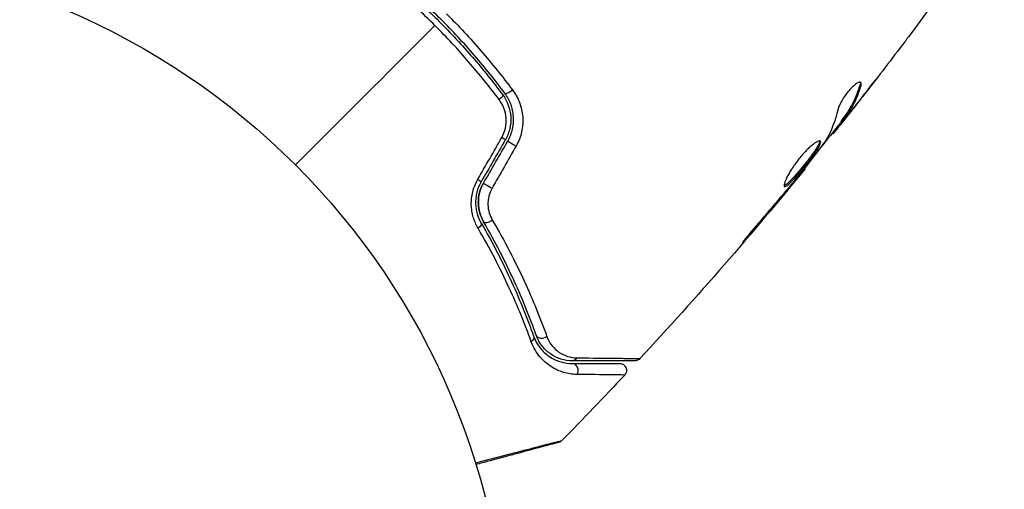
# Model space of a CAD drawing. Units: millimetres. Extents: x -3290 to 5712, y -5347 to 4543.
# Drawn here: x 2181 to 2253, y 14 to 48 of the extents above; entities that cross this region are included whole.
import ezdxf

# ---------------------------------------------------------------- set-up
doc = ezdxf.new("R2010")
doc.units = ezdxf.units.MM
doc.header["$LTSCALE"] = 20
doc.layers.add('2d', color=230, linetype='Continuous')
doc.layers.add('EN16630-TrainingSpace_Hatch', color=20, linetype='Continuous')

msp = doc.modelspace()

# ---------------------------------------------------------------- hatches: boundary and pattern name
at = {"layer": 'EN16630-TrainingSpace_Hatch'}
h = msp.add_hatch(dxfattribs=at)
h.set_pattern_fill('ANSI31', color=256, scale=100)
h.paths.add_polyline_path([(3068.823, 1287.608, 0.240315), (2252.739, 1293.631, 0.091763), (2075.993, 1337.02), (145.693, 1448.558, 0.185663), (-196.212, 1339.253, 0.206233), (-904.923, 1287.652, 1.224476), (-1365.6, -1381.579), (-1365.6, -2297.15, 0.414214), (-1115.6, -2547.15), (-715.269, -2547.15, 1.49599), (999.941, -3235.15), (1164.059, -3235.15, 1.026273), (3163.159, -3205), (3746, -3205, 0.414214), (4246, -2705, 0.414214), (3746, -2205), (3572.342, -2205, 0.146061), (3654.15, -1930.928), (3654.15, -1379.736, 1.169697)])
h.paths.add_polyline_path([(283.6, -266.322), (1755.85, -351.393), (1755.85, -1930.928, 0.128098), (1819.384, -2174.85), (283.6, -2174.85)], flags=16)
h.paths.add_polyline_path([(500, 2023.41, 1), (-500, 2023.41, 1)])
h.paths.add_polyline_path([(2664, 2023.41, 1), (1664, 2023.41, 1)])

# ---------------------------------------------------------------- linework, layer by layer
at = {"layer": '2d'}
for p, q in [((2242.73, 43.342), (2242.803, 43.269)), ((2242.558, 42.011), (2242.564, 42.006)), ((2241.746, 41.063), (2241.746, 41.063)), ((2241.779, 41.03), (2241.79, 41.019)), ((2241.345, 40.67), (2241.416, 40.599)), ((2241.43, 40.798), (2241.502, 40.727)), ((2240.717, 39.826), (2240.775, 39.768)), ((2240.82, 39.955), (2240.887, 39.889)), ((2238.673, 37.241), (2238.72, 37.193)), ((2237.974, 36.369), (2238.006, 36.337)), ((2237.315, 35.578), (2237.347, 35.546)), ((2234.68, 32.477), (2234.715, 32.442))]:
    msp.add_line(p, q, dxfattribs=at)
msp.add_circle((2164, 0), 53, dxfattribs=at)
at = {"layer": '2d', "extrusion": (0, 0, -1)}
for centre, major_axis, ratio, start_param, end_param in [((2216.218, 42.297), (0.401, 0.299), 0.26225, 0, 1.398173), ((2217.418, 38.952), (-0.433, 0.25), 0.020866, 0, 2.00228), ((2215.647, 35.884), (-0.433, 0.25), 0.001815, 0, 2.030732), ((2214.613, 32.975), (0.432, 0.251), 0.440374, 0, 1.343345), ((2218.408, 24.785), (0.471, 0.167), 0.71706, 0, 1.149567), ((2221.707, 23.656), (0, 0.5), 0.819777, 2.172672, 3.141593)]:
    msp.add_ellipse(centre, major_axis=major_axis, ratio=ratio, start_param=start_param, end_param=end_param, dxfattribs=at)
at = {"layer": '2d'}
for centre, major_axis, ratio, start_param, end_param in [((2217.179, 43.014), (0.401, 0.299), 0.269641, 3.141593, 4.889681), ((2216.379, 39.552), (-0.433, 0.25), 0.032323, 3.141593, 4.326459), ((2214.608, 36.484), (-0.433, 0.25), 0.013447, 3.141593, 4.298037), ((2215.65, 33.578), (0.432, 0.251), 0.452672, 3.141593, 4.946014), ((2219.539, 25.187), (0.471, 0.167), 0.738794, 3.141593, 5.143303), ((2221.707, 22.456), (0, 0.5), 0.858093, 4.077935, 6.283185)]:
    msp.add_ellipse(centre, major_axis=major_axis, ratio=ratio, start_param=start_param, end_param=end_param, dxfattribs=at)
for points in [[(2251.396, 53.891), (2249.742, 51.544), (2248.054, 49.221), (2246.332, 46.923)], [(2201.477, 37.477), (2204.882, 40.882), (2208.279, 44.279), (2211.664, 47.664)], [(2245.642, 46.008), (2244.687, 44.747), (2243.722, 43.495), (2242.746, 42.25)], [(2242.564, 42.006), (2243.002, 42.568), (2243.439, 43.132), (2243.873, 43.698)], [(2242.748, 43.517), (2242.758, 43.475), (2242.752, 43.416), (2242.73, 43.342)], [(2241.79, 41.019), (2242.05, 41.349), (2242.308, 41.678), (2242.564, 42.006)], [(2241.12, 41.54), (2240.922, 40.705), (2240.629, 39.95), (2240.234, 39.277)], [(2241.369, 40.646), (2240.834, 39.97), (2240.295, 39.297), (2239.754, 38.626)], [(2240.775, 39.768), (2240.779, 39.764), (2240.816, 39.805), (2240.887, 39.889)], [(2214.785, 36.389), (2215.373, 37.416), (2215.962, 38.444), (2216.549, 39.471)], [(2216.812, 39.302), (2216.222, 38.279), (2215.631, 37.257), (2215.041, 36.234)], [(2215.214, 36.134), (2215.804, 37.157), (2216.395, 38.179), (2216.985, 39.202)], [(2217.604, 38.856), (2217.016, 37.828), (2216.428, 36.801), (2215.84, 35.774)], [(2240.234, 39.277), (2240.215, 39.245), (2240.183, 39.198), (2240.141, 39.142)], [(2238.72, 37.193), (2234.843, 32.445), (2230.816, 27.815), (2226.651, 23.317)], [(2237.347, 35.546), (2237.581, 35.827), (2237.801, 36.09), (2238.006, 36.337)], [(2237.746, 36.091), (2237.685, 36.018), (2237.624, 35.946), (2237.565, 35.875)], [(2238.025, 36.432), (2237.939, 36.325), (2237.839, 36.203), (2237.746, 36.091)], [(2234.715, 32.442), (2235.6, 33.47), (2236.478, 34.505), (2237.347, 35.546)], [(2237.565, 35.875), (2236.833, 35.004), (2236.1, 34.135), (2235.354, 33.276)], [(2226.651, 23.317), (2226.651, 23.317), (2226.651, 23.317), (2226.651, 23.317)], [(2225.532, 22.115), (2224.022, 20.502), (2222.495, 18.906), (2220.949, 17.328)], [(2220.949, 17.328), (2220.949, 17.328), (2220.949, 17.328), (2220.949, 17.328)]]:
    msp.add_open_spline(points, degree=3, dxfattribs=at)
for points, knots in [([(2206.596, 52.618), (2207.531, 51.92), (2208.449, 51.184), (2209.797, 50.019), (2210.241, 49.621), (2211.121, 48.803), (2211.557, 48.383), (2212.832, 47.106), (2213.642, 46.233), (2215.187, 44.446), (2215.921, 43.531), (2216.618, 42.596)], [0, 0, 0, 0, 0.0035954, 0.0035954, 0.00539309, 0.00539309, 0.00719079, 0.00719079, 0.01078619, 0.01078619, 0.01438158, 0.01438158, 0.01438158, 0.01438158]), ([(2216.779, 42.715), (2216.079, 43.653), (2215.341, 44.573), (2214.172, 45.926), (2213.772, 46.372), (2212.951, 47.255), (2212.528, 47.694), (2211.244, 48.978), (2210.366, 49.792), (2208.57, 51.343), (2207.652, 52.08), (2206.715, 52.779)], [0, 0, 0, 0, 0.0036116, 0.0036116, 0.0054174, 0.0054174, 0.0072232, 0.0072232, 0.01083479, 0.01083479, 0.01444639, 0.01444639, 0.01444639, 0.01444639]), ([(2211.664, 47.664), (2211.236, 48.093), (2210.796, 48.516), (2209.911, 49.34), (2209.463, 49.742), (2208.107, 50.916), (2207.185, 51.659), (2206.245, 52.364)], [0.007238896, 0.007238896, 0.007238896, 0.007238896, 0.009039719, 0.009039719, 0.010840543, 0.010840543, 0.01444219, 0.01444219, 0.01444219, 0.01444219]), ([(2212.514, 48.514), (2212.954, 48.074), (2213.389, 47.623), (2214.233, 46.716), (2214.644, 46.258), (2215.847, 44.868), (2216.608, 43.923), (2217.33, 42.961)], [0.007421983, 0.007421983, 0.007421983, 0.007421983, 0.009269849, 0.009269849, 0.011117714, 0.011117714, 0.014813445, 0.014813445, 0.014813445, 0.014813445]), ([(2216.364, 42.245), (2215.656, 43.189), (2214.911, 44.113), (2213.346, 45.92), (2212.525, 46.803), (2211.664, 47.664)], [0, 0, 0, 0, 0.003619448, 0.003619448, 0.007238896, 0.007238896, 0.007238896, 0.007238896]), ([(2246.332, 46.923), (2246.307, 46.89), (2246.28, 46.854), (2246.212, 46.763), (2246.169, 46.707), (2246.078, 46.585), (2246.028, 46.519), (2245.873, 46.314), (2245.76, 46.164), (2245.642, 46.008)], [0.003802953, 0.003802953, 0.003802953, 0.003802953, 0.004028258, 0.004028258, 0.004321052, 0.004321052, 0.004613847, 0.004613847, 0.005199436, 0.005199436, 0.005199436, 0.005199436]), ([(2242.796, 43.494), (2242.771, 43.519), (2242.73, 43.525), (2242.619, 43.499), (2242.549, 43.465), (2242.39, 43.361), (2242.299, 43.289), (2242.11, 43.115), (2242.01, 43.011), (2241.815, 42.786), (2241.719, 42.662), (2241.543, 42.414), (2241.462, 42.286), (2241.322, 42.044), (2241.263, 41.926), (2241.172, 41.715), (2241.139, 41.62), (2241.12, 41.54)], [0.000672322, 0.000672322, 0.000672322, 0.000672322, 0.001130161, 0.001130161, 0.001588, 0.001588, 0.002045839, 0.002045839, 0.002503678, 0.002503678, 0.002961518, 0.002961518, 0.003419357, 0.003419357, 0.003877196, 0.003877196, 0.004335035, 0.004335035, 0.004335035, 0.004335035]), ([(2242.73, 43.342), (2242.587, 42.853), (2242.407, 42.398), (2242.081, 41.763), (2241.962, 41.56), (2241.707, 41.17), (2241.566, 40.986), (2241.43, 40.798)], [0, 0, 0, 0, 0.002970524, 0.002970524, 0.004455786, 0.004455786, 0.005941048, 0.005941048, 0.005941048, 0.005941048]), ([(2241.502, 40.727), (2241.638, 40.915), (2241.778, 41.099), (2242.034, 41.489), (2242.152, 41.692), (2242.479, 42.326), (2242.659, 42.781), (2242.803, 43.269)], [0, 0, 0, 0, 0.001485171, 0.001485171, 0.002970341, 0.002970341, 0.005940682, 0.005940682, 0.005940682, 0.005940682]), ([(2242.803, 43.269), (2242.819, 43.324), (2242.827, 43.371), (2242.825, 43.446), (2242.815, 43.475), (2242.796, 43.494)], [0, 0, 0, 0, 0.0003361609, 0.0003361609, 0.0006723218, 0.0006723218, 0.0006723218, 0.0006723218]), ([(2216.618, 42.596), (2216.964, 42.132), (2217.172, 41.571), (2217.226, 40.698), (2217.202, 40.405), (2217.068, 39.831), (2216.96, 39.559), (2216.812, 39.302)], [0, 0, 0, 0, 0.001770151, 0.001770151, 0.002655226, 0.002655226, 0.003540301, 0.003540301, 0.003540301, 0.003540301]), ([(2216.985, 39.202), (2217.146, 39.48), (2217.263, 39.782), (2217.403, 40.394), (2217.428, 40.714), (2217.396, 41.176), (2217.374, 41.327), (2217.309, 41.627), (2217.266, 41.776), (2217.106, 42.205), (2216.961, 42.471), (2216.779, 42.715)], [0, 0, 0, 0, 0.000962618, 0.000962618, 0.001925236, 0.001925236, 0.002406545, 0.002406545, 0.002887854, 0.002887854, 0.003850472, 0.003850472, 0.003850472, 0.003850472]), ([(2217.33, 42.961), (2217.545, 42.673), (2217.716, 42.362), (2217.907, 41.86), (2217.96, 41.686), (2218.038, 41.335), (2218.065, 41.157), (2218.093, 40.798), (2218.094, 40.614), (2218.068, 40.248), (2218.042, 40.067), (2217.924, 39.532), (2217.79, 39.18), (2217.604, 38.856)], [0, 0, 0, 0, 0.001104106, 0.001104106, 0.001656159, 0.001656159, 0.002208212, 0.002208212, 0.002760265, 0.002760265, 0.003312318, 0.003312318, 0.004416423, 0.004416423, 0.004416423, 0.004416423]), ([(2216.549, 39.471), (2216.674, 39.689), (2216.763, 39.92), (2216.872, 40.407), (2216.889, 40.654), (2216.834, 41.389), (2216.654, 41.857), (2216.364, 42.245)], [0, 0, 0, 0, 0.000742905, 0.000742905, 0.001485811, 0.001485811, 0.002971622, 0.002971622, 0.002971622, 0.002971622]), ([(2242.746, 42.25), (2242.537, 41.983), (2242.338, 41.731), (2241.961, 41.257), (2241.793, 41.047), (2241.646, 40.866)], [0, 0, 0, 0, 0.001015532, 0.001015532, 0.002031065, 0.002031065, 0.002031065, 0.002031065]), ([(2240.887, 39.889), (2240.912, 39.919), (2240.952, 39.968), (2241.064, 40.107), (2241.134, 40.193), (2241.377, 40.497), (2241.579, 40.753), (2241.79, 41.019)], [0, 0, 0, 0, 0.000502775, 0.000502775, 0.001005549, 0.001005549, 0.002011098, 0.002011098, 0.002011098, 0.002011098]), ([(2241.43, 40.798), (2241.393, 40.746), (2241.368, 40.71), (2241.347, 40.677), (2241.344, 40.671), (2241.345, 40.67)], [0, 0, 0, 0, 0.0004054221, 0.0004054221, 0.0006379335, 0.0006379335, 0.0006379335, 0.0006379335]), ([(2241.646, 40.866), (2241.587, 40.794), (2241.539, 40.736), (2241.464, 40.647), (2241.439, 40.618), (2241.4, 40.581), (2241.426, 40.623), (2241.502, 40.727)], [0, 0, 0, 0, 0.000405419, 0.000405419, 0.000810838, 0.000810838, 0.001621676, 0.001621676, 0.001621676, 0.001621676]), ([(2239.832, 39.211), (2239.816, 39.227), (2239.79, 39.234), (2239.722, 39.226), (2239.679, 39.213), (2239.577, 39.165), (2239.519, 39.131), (2239.388, 39.044), (2239.316, 38.99), (2239.163, 38.865), (2239.082, 38.794), (2238.911, 38.635), (2238.823, 38.547), (2238.646, 38.361), (2238.555, 38.262), (2238.376, 38.053), (2238.288, 37.946), (2238.117, 37.727), (2238.033, 37.614), (2237.876, 37.392), (2237.801, 37.282), (2237.592, 36.956), (2237.475, 36.752), (2237.34, 36.481), (2237.302, 36.399), (2237.24, 36.249), (2237.216, 36.182), (2237.184, 36.067), (2237.176, 36.02), (2237.174, 35.946), (2237.182, 35.919), (2237.196, 35.904)], [0, 0, 0, 0, 0.000415765, 0.000415765, 0.00083153, 0.00083153, 0.001247295, 0.001247295, 0.00166306, 0.00166306, 0.002078825, 0.002078825, 0.002494589, 0.002494589, 0.002910354, 0.002910354, 0.003326119, 0.003326119, 0.003741884, 0.003741884, 0.004157649, 0.004157649, 0.004989179, 0.004989179, 0.005404944, 0.005404944, 0.005820709, 0.005820709, 0.006236474, 0.006236474, 0.006652238, 0.006652238, 0.006652238, 0.006652238]), ([(2239.781, 39.231), (2239.782, 39.223), (2239.782, 39.214), (2239.779, 39.17), (2239.768, 39.125), (2239.727, 39.019), (2239.698, 38.958), (2239.623, 38.82), (2239.577, 38.742), (2239.471, 38.576), (2239.412, 38.488), (2239.279, 38.299), (2239.206, 38.199), (2238.978, 37.893), (2238.807, 37.673), (2238.547, 37.352), (2238.458, 37.244), (2238.284, 37.034), (2238.198, 36.934), (2238.03, 36.74), (2237.948, 36.647), (2237.792, 36.477), (2237.719, 36.399), (2237.511, 36.188), (2237.394, 36.083), (2237.26, 35.992), (2237.223, 35.973), (2237.187, 35.964), (2237.181, 35.963), (2237.175, 35.962)], [0.00030701, 0.00030701, 0.00030701, 0.00030701, 0.000413434, 0.000413434, 0.000826868, 0.000826868, 0.001240303, 0.001240303, 0.001653737, 0.001653737, 0.002067171, 0.002067171, 0.002480605, 0.002480605, 0.003307474, 0.003307474, 0.003720908, 0.003720908, 0.004134342, 0.004134342, 0.004547777, 0.004547777, 0.004961211, 0.004961211, 0.005788079, 0.005788079, 0.006201514, 0.006201514, 0.006283371, 0.006283371, 0.006283371, 0.006283371]), ([(2237.196, 35.904), (2237.211, 35.89), (2237.234, 35.886), (2237.294, 35.901), (2237.332, 35.921), (2237.464, 36.011), (2237.582, 36.116), (2237.788, 36.325), (2237.863, 36.404), (2238.018, 36.575), (2238.099, 36.666), (2238.268, 36.86), (2238.355, 36.963), (2238.528, 37.17), (2238.616, 37.277), (2238.791, 37.494), (2238.877, 37.602), (2239.043, 37.815), (2239.124, 37.922), (2239.277, 38.127), (2239.349, 38.225), (2239.481, 38.414), (2239.542, 38.504), (2239.701, 38.752), (2239.778, 38.894), (2239.86, 39.105), (2239.865, 39.178), (2239.832, 39.211)], [0.006652238, 0.006652238, 0.006652238, 0.006652238, 0.007065568, 0.007065568, 0.007478898, 0.007478898, 0.008305558, 0.008305558, 0.008718887, 0.008718887, 0.009132217, 0.009132217, 0.009545547, 0.009545547, 0.009958877, 0.009958877, 0.010372206, 0.010372206, 0.010785536, 0.010785536, 0.011198866, 0.011198866, 0.011612196, 0.011612196, 0.012438855, 0.012438855, 0.013265515, 0.013265515, 0.013265515, 0.013265515]), ([(2240.141, 39.142), (2239.799, 38.681), (2239.451, 38.226), (2238.743, 37.324), (2238.384, 36.878), (2238.025, 36.432)], [0, 0, 0, 0, 0.001910154, 0.001910154, 0.003820307, 0.003820307, 0.003820307, 0.003820307]), ([(2238.006, 36.337), (2238.117, 36.47), (2238.216, 36.589), (2238.392, 36.801), (2238.469, 36.893), (2238.592, 37.041), (2238.639, 37.098), (2238.704, 37.174), (2238.72, 37.194), (2238.72, 37.193)], [0, 0, 0, 0, 0.000630096, 0.000630096, 0.001260193, 0.001260193, 0.001890289, 0.001890289, 0.002520386, 0.002520386, 0.002520386, 0.002520386]), ([(2214.818, 32.846), (2214.671, 33.097), (2214.554, 33.365), (2214.427, 33.798), (2214.393, 33.948), (2214.345, 34.251), (2214.331, 34.404), (2214.323, 34.713), (2214.328, 34.869), (2214.362, 35.185), (2214.39, 35.343), (2214.504, 35.806), (2214.624, 36.107), (2214.785, 36.389)], [0, 0, 0, 0, 0.000959727, 0.000959727, 0.001439591, 0.001439591, 0.001919454, 0.001919454, 0.002399318, 0.002399318, 0.002879181, 0.002879181, 0.003838909, 0.003838909, 0.003838909, 0.003838909]), ([(2215.041, 36.234), (2214.901, 35.992), (2214.797, 35.734), (2214.697, 35.338), (2214.672, 35.202), (2214.642, 34.933), (2214.637, 34.8), (2214.642, 34.537), (2214.654, 34.407), (2214.693, 34.15), (2214.721, 34.023), (2214.826, 33.66), (2214.924, 33.435), (2215.045, 33.226)], [0, 0, 0, 0, 0.000837423, 0.000837423, 0.001256134, 0.001256134, 0.001674846, 0.001674846, 0.002093557, 0.002093557, 0.002512269, 0.002512269, 0.003349692, 0.003349692, 0.003349692, 0.003349692]), ([(2215.214, 36.134), (2215.089, 35.918), (2214.994, 35.688), (2214.865, 35.196), (2214.836, 34.945), (2214.843, 34.443), (2214.88, 34.199), (2215.011, 33.737), (2215.104, 33.522), (2215.218, 33.326)], [0, 0, 0, 0, 0.000754737, 0.000754737, 0.001509473, 0.001509473, 0.00226421, 0.00226421, 0.003018947, 0.003018947, 0.003018947, 0.003018947]), ([(2215.218, 33.326), (2215.1, 33.529), (2215.007, 33.75), (2214.91, 34.095), (2214.885, 34.213), (2214.85, 34.453), (2214.84, 34.577), (2214.836, 34.946), (2214.866, 35.195), (2214.992, 35.681), (2215.087, 35.914), (2215.214, 36.134)], [0, 0, 0, 0, 0.000760497, 0.000760497, 0.001140745, 0.001140745, 0.001520994, 0.001520994, 0.002281491, 0.002281491, 0.003041988, 0.003041988, 0.003041988, 0.003041988]), ([(2215.84, 35.774), (2215.733, 35.588), (2215.655, 35.392), (2215.554, 34.983), (2215.533, 34.775), (2215.544, 34.366), (2215.576, 34.166), (2215.687, 33.789), (2215.765, 33.61), (2215.861, 33.446)], [0, 0, 0, 0, 0.000633008, 0.000633008, 0.001266016, 0.001266016, 0.001899024, 0.001899024, 0.002532032, 0.002532032, 0.002532032, 0.002532032]), ([(2215.045, 33.226), (2215.907, 31.744), (2216.64, 30.308), (2217.903, 27.541), (2218.433, 26.21), (2218.88, 24.952)], [0, 0, 0, 0, 0.00561537, 0.00561537, 0.01123074, 0.01123074, 0.01123074, 0.01123074]), ([(2219.068, 25.019), (2218.628, 26.258), (2218.102, 27.584), (2216.835, 30.363), (2216.096, 31.817), (2215.218, 33.326)], [0, 0, 0, 0, 0.00577336, 0.00577336, 0.01154671, 0.01154671, 0.01154671, 0.01154671]), ([(2215.861, 33.446), (2216.766, 31.902), (2217.531, 30.415), (2218.843, 27.569), (2219.391, 26.21), (2219.848, 24.94)], [0, 0, 0, 0, 0.00590649, 0.00590649, 0.01181297, 0.01181297, 0.01181297, 0.01181297]), ([(2235.354, 33.276), (2235.244, 33.149), (2235.128, 33.014), (2234.955, 32.808), (2234.898, 32.74), (2234.785, 32.605), (2234.73, 32.538), (2234.573, 32.347), (2234.476, 32.228), (2234.317, 32.033), (2234.252, 31.953), (2234.169, 31.845), (2234.148, 31.815), (2234.152, 31.811), (2234.159, 31.817), (2234.184, 31.841), (2234.202, 31.859), (2234.319, 31.986), (2234.497, 32.188), (2234.715, 32.442)], [0, 0, 0, 0, 0.000535625, 0.000535625, 0.000803438, 0.000803438, 0.001071251, 0.001071251, 0.001606876, 0.001606876, 0.002142502, 0.002142502, 0.002678127, 0.002678127, 0.00294594, 0.00294594, 0.003213752, 0.003213752, 0.004285003, 0.004285003, 0.004285003, 0.004285003]), ([(2218.711, 24.545), (2218.257, 25.804), (2217.718, 27.138), (2216.435, 29.914), (2215.692, 31.356), (2214.818, 32.846)], [0, 0, 0, 0, 0.00567021, 0.00567021, 0.01134043, 0.01134043, 0.01134043, 0.01134043]), ([(2222.052, 22.16), (2221.714, 22.164), (2221.389, 22.214), (2220.759, 22.403), (2220.453, 22.54), (2220.012, 22.824), (2219.867, 22.932), (2219.591, 23.174), (2219.459, 23.308), (2219.087, 23.754), (2218.869, 24.106), (2218.711, 24.545)], [0, 0, 0, 0, 0.001963063, 0.001963063, 0.003926126, 0.003926126, 0.004907657, 0.004907657, 0.005889189, 0.005889189, 0.007852252, 0.007852252, 0.007852252, 0.007852252]), ([(2218.88, 24.952), (2219.015, 24.572), (2219.202, 24.273), (2219.519, 23.897), (2219.631, 23.785), (2219.865, 23.583), (2219.987, 23.494), (2220.359, 23.26), (2220.617, 23.148), (2221.149, 22.996), (2221.422, 22.956), (2221.707, 22.956)], [0, 0, 0, 0, 0.001851544, 0.001851544, 0.002777316, 0.002777316, 0.003703088, 0.003703088, 0.005554632, 0.005554632, 0.007406175, 0.007406175, 0.007406175, 0.007406175]), ([(2221.707, 23.156), (2221.416, 23.156), (2221.139, 23.201), (2220.619, 23.362), (2220.375, 23.478), (2220.033, 23.707), (2219.923, 23.793), (2219.713, 23.985), (2219.613, 24.091), (2219.336, 24.437), (2219.18, 24.703), (2219.068, 25.019)], [0, 0, 0, 0, 0.001345717, 0.001345717, 0.002691433, 0.002691433, 0.003364292, 0.003364292, 0.00403715, 0.00403715, 0.005382867, 0.005382867, 0.005382867, 0.005382867]), ([(2219.848, 24.94), (2219.946, 24.671), (2220.079, 24.447), (2220.389, 24.063), (2220.567, 23.903), (2220.945, 23.648), (2221.147, 23.551), (2221.575, 23.415), (2221.803, 23.376), (2222.044, 23.373)], [0, 0, 0, 0, 0.001259257, 0.001259257, 0.002518515, 0.002518515, 0.003777772, 0.003777772, 0.005037029, 0.005037029, 0.005037029, 0.005037029]), ([(2226.284, 23.156), (2226.284, 23.156), (2226.278, 23.156), (2226.257, 23.156), (2226.247, 23.156), (2226.227, 23.156), (2226.222, 23.156), (2226.213, 23.156), (2226.209, 23.156), (2226.188, 23.156), (2226.154, 23.156), (2225.995, 23.156), (2225.813, 23.156), (2225.434, 23.156), (2225.29, 23.156), (2224.97, 23.156), (2224.795, 23.156), (2223.849, 23.156), (2222.87, 23.156), (2221.707, 23.156)], [0.02464336, 0.02464336, 0.02464336, 0.02464336, 0.03015026, 0.03015026, 0.03316528, 0.03316528, 0.03391904, 0.03391904, 0.0346728, 0.0346728, 0.03618031, 0.03618031, 0.03919533, 0.03919533, 0.04070285, 0.04070285, 0.04221036, 0.04221036, 0.04824041, 0.04824041, 0.04824041, 0.04824041]), ([(2222.044, 23.373), (2223.212, 23.362), (2224.194, 23.351), (2225.144, 23.34), (2225.32, 23.338), (2225.641, 23.334), (2225.786, 23.332), (2226.168, 23.326), (2226.352, 23.323), (2226.515, 23.32), (2226.551, 23.319), (2226.575, 23.318), (2226.579, 23.318), (2226.588, 23.318), (2226.593, 23.318), (2226.614, 23.317), (2226.624, 23.317), (2226.645, 23.317), (2226.651, 23.317), (2226.651, 23.317)], [0, 0, 0, 0, 0.00608343, 0.00608343, 0.00760429, 0.00760429, 0.00912515, 0.00912515, 0.01216686, 0.01216686, 0.01368772, 0.01368772, 0.01444815, 0.01444815, 0.01520858, 0.01520858, 0.01825029, 0.01825029, 0.02381452, 0.02381452, 0.02381452, 0.02381452]), ([(2226.651, 23.317), (2226.615, 23.277), (2226.571, 23.243), (2226.491, 23.2), (2226.457, 23.186), (2226.4, 23.169), (2226.377, 23.165), (2226.331, 23.158), (2226.308, 23.156), (2226.284, 23.156)], [0, 0, 0, 0, 0.01617283, 0.01617283, 0.0271653, 0.0271653, 0.0340586, 0.0340586, 0.04108883, 0.04108883, 0.04108883, 0.04108883]), ([(2221.707, 22.956), (2222.189, 22.956), (2222.629, 22.956), (2223.218, 22.956), (2223.403, 22.956), (2223.747, 22.956), (2223.907, 22.956), (2224.635, 22.956), (2224.986, 22.956), (2225.086, 22.956), (2225.092, 22.956), (2225.1, 22.956), (2225.104, 22.956), (2225.116, 22.956), (2225.123, 22.956), (2225.139, 22.956), (2225.146, 22.956), (2225.162, 22.956), (2225.167, 22.956), (2225.167, 22.956)], [0, 0, 0, 0, 0.00280724, 0.00280724, 0.00421086, 0.00421086, 0.00561448, 0.00561448, 0.01122897, 0.01122897, 0.01193078, 0.01193078, 0.01263259, 0.01263259, 0.01403621, 0.01403621, 0.01684345, 0.01684345, 0.02211228, 0.02211228, 0.02211228, 0.02211228]), ([(2225.167, 22.956), (2225.195, 22.956), (2225.223, 22.954), (2225.278, 22.945), (2225.305, 22.938), (2225.368, 22.916), (2225.405, 22.898), (2225.472, 22.854), (2225.504, 22.828), (2225.558, 22.77), (2225.583, 22.737), (2225.622, 22.668), (2225.638, 22.63), (2225.659, 22.553), (2225.665, 22.513), (2225.668, 22.433), (2225.665, 22.392), (2225.648, 22.314), (2225.635, 22.275), (2225.596, 22.194), (2225.566, 22.151), (2225.532, 22.115)], [0, 0, 0, 0, 0.0084355, 0.0084355, 0.0166369, 0.0166369, 0.0286592, 0.0286592, 0.0406815, 0.0406815, 0.0527038, 0.0527038, 0.0647261, 0.0647261, 0.0767484, 0.0767484, 0.0887707, 0.0887707, 0.100793, 0.100793, 0.1158822, 0.1158822, 0.1158822, 0.1158822]), ([(2225.532, 22.115), (2225.532, 22.115), (2225.527, 22.115), (2225.511, 22.115), (2225.504, 22.115), (2225.487, 22.115), (2225.481, 22.116), (2225.465, 22.116), (2225.461, 22.116), (2225.345, 22.12), (2224.991, 22.126), (2224.116, 22.137), (2223.768, 22.141), (2222.978, 22.15), (2222.536, 22.155), (2222.052, 22.16)], [0.02281952, 0.02281952, 0.02281952, 0.02281952, 0.02808898, 0.02808898, 0.03089788, 0.03089788, 0.03230233, 0.03230233, 0.03370678, 0.03370678, 0.03932457, 0.03932457, 0.04213347, 0.04213347, 0.04494237, 0.04494237, 0.04494237, 0.04494237]), ([(2214.622, 15.697), (2215.019, 15.8), (2215.405, 15.9), (2216.17, 16.098), (2216.548, 16.196), (2217.27, 16.382), (2217.613, 16.471), (2218.581, 16.721), (2219.147, 16.868), (2219.729, 17.017), (2219.839, 17.046), (2220.045, 17.099), (2220.142, 17.123), (2220.405, 17.191), (2220.547, 17.227), (2220.761, 17.282), (2220.832, 17.3), (2220.884, 17.312), (2220.888, 17.313), (2220.897, 17.315), (2220.901, 17.316), (2220.919, 17.321), (2220.927, 17.323), (2220.944, 17.327), (2220.949, 17.328), (2220.949, 17.328)], [0.00194377, 0.00194377, 0.00194377, 0.00194377, 0.00372039, 0.00372039, 0.00558058, 0.00558058, 0.00744077, 0.00744077, 0.01116116, 0.01116116, 0.01209126, 0.01209126, 0.01302136, 0.01302136, 0.01488155, 0.01488155, 0.01674174, 0.01674174, 0.01767184, 0.01767184, 0.01860194, 0.01860194, 0.02232232, 0.02232232, 0.02888402, 0.02888402, 0.02888402, 0.02888402]), ([(2220.949, 17.328), (2220.912, 17.29), (2220.867, 17.257), (2220.803, 17.224), (2220.786, 17.217), (2220.756, 17.206), (2220.743, 17.201), (2220.728, 17.197), (2220.725, 17.196), (2220.723, 17.195), (2220.722, 17.195), (2220.722, 17.195), (2220.722, 17.195), (2220.722, 17.195)], [0, 0, 0, 0, 0.01618521, 0.01618521, 0.02162878, 0.02162878, 0.02570578, 0.02570578, 0.02646963, 0.02646963, 0.02661285, 0.02661285, 0.02662533, 0.02662533, 0.02662533, 0.02662533]), ([(2220.721, 17.195), (2220.721, 17.195), (2220.716, 17.194), (2220.7, 17.189), (2220.691, 17.187), (2220.673, 17.182), (2220.669, 17.181), (2220.66, 17.179), (2220.657, 17.178), (2220.611, 17.165), (2220.541, 17.147), (2220.331, 17.091), (2220.191, 17.053), (2219.93, 16.983), (2219.834, 16.957), (2219.629, 16.902), (2219.519, 16.873), (2218.939, 16.717), (2218.373, 16.566), (2217.407, 16.307), (2217.065, 16.215), (2216.345, 16.022), (2215.968, 15.921), (2215.28, 15.737), (2214.974, 15.655), (2214.661, 15.571)], [0.03007316, 0.03007316, 0.03007316, 0.03007316, 0.0365021, 0.0365021, 0.04015231, 0.04015231, 0.04106486, 0.04106486, 0.04197741, 0.04197741, 0.04380252, 0.04380252, 0.04562762, 0.04562762, 0.04654017, 0.04654017, 0.04745273, 0.04745273, 0.05110294, 0.05110294, 0.05292804, 0.05292804, 0.05475315, 0.05475315, 0.05614804, 0.05614804, 0.05614804, 0.05614804])]:
    msp.add_open_spline(points, degree=3, knots=knots, dxfattribs=at)

doc.saveas('drawing.dxf')
